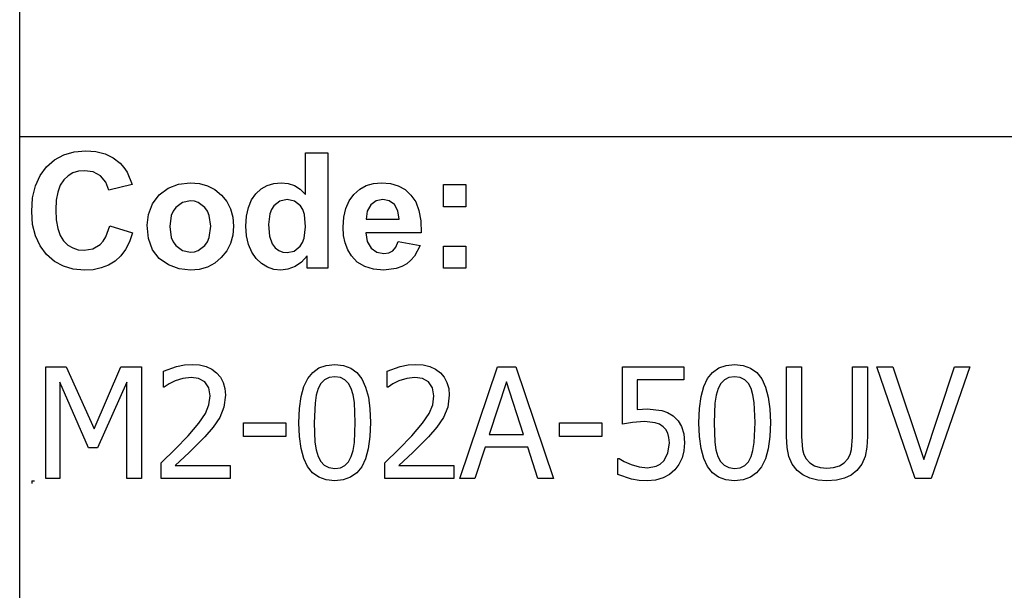
# Model space of a CAD drawing. Extents: x -8135 to 8135, y -6153 to 6153.
# Drawn here: x 4013 to 5771, y -4113 to -3094 of the extents above; entities that cross this region are included whole.
import ezdxf

# ---------------------------------------------------------------- set-up
doc = ezdxf.new("R2010")
doc.units = 0
doc.layers.get('0').update_dxf_attribs({"linetype": 'CONTINUOUS'})

msp = doc.modelspace()

# ---------------------------------------------------------------- linework, layer by layer
for p, q in [((4012.7, -3303.1), (4012.7, -2073.8)), ((4012.7, -4532.4), (4012.7, -3303.1)), ((8135.5, -3303.1), (4012.7, -3303.1)), ((4075.1, -3343.9), (4091.5, -3335)), ((4091.5, -3335), (4110.1, -3329.7)), ((4110.1, -3329.7), (4130.7, -3327.9)), ((4130.7, -3327.9), (4148.8, -3329.3)), ((4148.8, -3329.3), (4165.1, -3333.5)), ((4165.1, -3333.5), (4179.6, -3340.5)), ((4179.6, -3340.5), (4192.3, -3350.3)), ((4523.3, -3405.8), (4523.3, -3331.4)), ((4523.3, -3331.4), (4562.8, -3331.4)), ((4562.8, -3331.4), (4562.8, -3537.9)), ((4049.1, -3372.1), (4060.7, -3356.4)), ((4060.7, -3356.4), (4075.1, -3343.9)), ((4192.3, -3350.3), (4198.9, -3357.6)), ((4198.9, -3357.6), (4204.6, -3366.4)), ((4040.8, -3390.7), (4049.1, -3372.1)), ((4099.1, -3372.8), (4091.4, -3380)), ((4107.8, -3367.6), (4099.1, -3372.8)), ((4117.7, -3364.5), (4107.8, -3367.6)), ((4128.6, -3363.5), (4117.7, -3364.5)), ((4144, -3365.8), (4128.6, -3363.5)), ((4156.9, -3372.8), (4144, -3365.8)), ((4166.5, -3383.8), (4156.9, -3372.8)), ((4204.6, -3366.4), (4213.4, -3388.3)), ((4035.8, -3412.1), (4040.8, -3390.7)), ((4085.1, -3389.5), (4080.6, -3401.6)), ((4091.4, -3380), (4085.1, -3389.5)), ((4172.1, -3398.2), (4166.5, -3383.8)), ((4213.4, -3388.3), (4172.1, -3398.2)), ((4277.6, -3394.6), (4296.4, -3387.3)), ((4296.4, -3387.3), (4317.4, -3384.9)), ((4317.4, -3384.9), (4333.6, -3386.3)), ((4333.6, -3386.3), (4348.2, -3390.4)), ((4348.2, -3390.4), (4361.4, -3397.3)), ((4444.2, -3396), (4454.9, -3389.9)), ((4454.9, -3389.9), (4466.8, -3386.2)), ((4466.8, -3386.2), (4479.9, -3384.9)), ((4479.9, -3384.9), (4492, -3386.2)), ((4492, -3386.2), (4503.3, -3390.1)), ((4503.3, -3390.1), (4513.7, -3396.6)), ((4620.1, -3396.8), (4631.8, -3390.2)), ((4631.8, -3390.2), (4644.7, -3386.2)), ((4644.7, -3386.2), (4658.9, -3384.9)), ((4658.9, -3384.9), (4674.7, -3386.3)), ((4674.7, -3386.3), (4688.8, -3390.4)), ((4688.8, -3390.4), (4701, -3397.3)), ((4769.9, -3427.9), (4769.9, -3388.3)), ((4769.9, -3388.3), (4809.5, -3388.3)), ((4809.5, -3388.3), (4809.5, -3427.9)), ((4080.6, -3401.6), (4078, -3416.2)), ((4250, -3422.8), (4261.8, -3406.5)), ((4261.8, -3406.5), (4277.6, -3394.6)), ((4361.4, -3397.3), (4373, -3407)), ((4373, -3407), (4382.5, -3418.7)), ((4426.8, -3415.7), (4434.7, -3404.7)), ((4434.7, -3404.7), (4444.2, -3396)), ((4513.7, -3396.6), (4523.3, -3405.8)), ((4601.2, -3417.5), (4609.7, -3406)), ((4609.7, -3406), (4620.1, -3396.8)), ((4701, -3397.3), (4711.6, -3407)), ((4711.6, -3407), (4720, -3419.4)), ((4034.1, -3436.5), (4035.8, -3412.1)), ((4078, -3416.2), (4077.1, -3433.4)), ((4242.7, -3441.6), (4250, -3422.8)), ((4291.4, -3429), (4286.8, -3435.6)), ((4303.2, -3420.1), (4291.4, -3429)), ((4317.5, -3417.2), (4303.2, -3420.1)), ((4324.9, -3417.9), (4317.5, -3417.2)), ((4331.7, -3420.1), (4324.9, -3417.9)), ((4343.5, -3429), (4331.7, -3420.1)), ((4348.1, -3435.6), (4343.5, -3429)), ((4382.5, -3418.7), (4389.3, -3431.9)), ((4417.9, -3444.6), (4421.3, -3429.1)), ((4421.3, -3429.1), (4426.8, -3415.7)), ((4466.7, -3426.4), (4462.6, -3432.7)), ((4477.4, -3418), (4466.7, -3426.4)), ((4490.3, -3415.2), (4477.4, -3418)), ((4503.5, -3418), (4490.3, -3415.2)), ((4514.1, -3426.5), (4503.5, -3418)), ((4518.2, -3433.1), (4514.1, -3426.5)), ((4595.2, -3431.1), (4601.2, -3417.5)), ((4639.9, -3424.6), (4633.6, -3435.8)), ((4649.5, -3417.6), (4639.9, -3424.6)), ((4661.3, -3415.2), (4649.5, -3417.6)), ((4672.5, -3417.4), (4661.3, -3415.2)), ((4681.9, -3424.1), (4672.5, -3417.4)), ((4688.3, -3435.1), (4681.9, -3424.1)), ((4720, -3419.4), (4725.8, -3434.9)), ((4809.5, -3427.9), (4769.9, -3427.9)), ((4035.8, -3459.5), (4034.1, -3436.5)), ((4077.1, -3433.4), (4077.9, -3451.5)), ((4240.3, -3461), (4242.7, -3441.6)), ((4283.5, -3443.4), (4280.9, -3463.1)), ((4286.8, -3435.6), (4283.5, -3443.4)), ((4351.3, -3443.4), (4348.1, -3435.6)), ((4354, -3462.8), (4351.3, -3443.4)), ((4389.3, -3431.9), (4393.3, -3446.6)), ((4393.3, -3446.6), (4394.7, -3462.7)), ((4416.8, -3462.5), (4417.9, -3444.6)), ((4459.6, -3440.4), (4457.2, -3459.8)), ((4462.6, -3432.7), (4459.6, -3440.4)), ((4521.1, -3441.5), (4518.2, -3433.1)), ((4523.4, -3463.6), (4521.1, -3441.5)), ((4590.3, -3464.2), (4591.5, -3446.6)), ((4591.5, -3446.6), (4595.2, -3431.1)), ((4633.6, -3435.8), (4631.6, -3450.3)), ((4690.7, -3450.3), (4688.3, -3435.1)), ((4725.8, -3434.9), (4729.2, -3453.2)), ((4040.7, -3480), (4035.8, -3459.5)), ((4077.9, -3451.5), (4080.6, -3466.9)), ((4166.6, -3481.6), (4173.5, -3462)), ((4173.5, -3462), (4214, -3474.8)), ((4242.7, -3484.8), (4240.3, -3461)), ((4280.9, -3463.1), (4283.5, -3482.7)), ((4351.3, -3482.7), (4354, -3462.8)), ((4394.7, -3462.7), (4393.3, -3478.9)), ((4417.9, -3480.1), (4416.8, -3462.5)), ((4457.2, -3459.8), (4458.9, -3480.5)), ((4521, -3483.9), (4523.4, -3463.6)), ((4591.2, -3479.1), (4590.3, -3464.2)), ((4631.6, -3450.3), (4690.7, -3450.3)), ((4729.2, -3453.2), (4730, -3474.5)), ((4049, -3498), (4040.7, -3480)), ((4080.6, -3466.9), (4085, -3479.4)), ((4085, -3479.4), (4091.2, -3489.1)), ((4161.9, -3489.2), (4166.6, -3481.6)), ((4214, -3474.8), (4208.6, -3490.6)), ((4393.3, -3478.9), (4389.2, -3493.7)), ((4421.4, -3495.6), (4417.9, -3480.1)), ((4458.9, -3480.5), (4463.8, -3494.5)), ((4594, -3492.7), (4591.2, -3479.1)), ((4730, -3474.5), (4630.9, -3474.5)), ((4630.9, -3474.5), (4633.5, -3490.1)), ((4060.6, -3513.3), (4049, -3498)), ((4091.2, -3489.1), (4098.7, -3496.4)), ((4098.7, -3496.4), (4107.4, -3501.6)), ((4143.2, -3503.1), (4156.4, -3495.2)), ((4156.4, -3495.2), (4161.9, -3489.2)), ((4208.6, -3490.6), (4201.6, -3504.2)), ((4250, -3504.7), (4242.7, -3484.8)), ((4283.5, -3482.7), (4286.8, -3490.6)), ((4286.8, -3490.6), (4291.4, -3497.2)), ((4291.4, -3497.2), (4303.2, -3506)), ((4331.7, -3506), (4343.5, -3497.2)), ((4343.5, -3497.2), (4348.1, -3490.6)), ((4348.1, -3490.6), (4351.3, -3482.7)), ((4389.2, -3493.7), (4382.4, -3507)), ((4427.1, -3509.1), (4421.4, -3495.6)), ((4463.8, -3494.5), (4469.1, -3501.3)), ((4503.2, -3507.1), (4513.8, -3498.4)), ((4513.8, -3498.4), (4518, -3491.8)), ((4518, -3491.8), (4521, -3483.9)), ((4598.6, -3504.9), (4594, -3492.7)), ((4633.5, -3490.1), (4640.4, -3501.9)), ((4684.5, -3500), (4688.5, -3490.3)), ((4688.5, -3490.3), (4727.9, -3496.9)), ((4727.9, -3496.9), (4718.1, -3516)), ((4769.9, -3537.9), (4769.9, -3498.3)), ((4769.9, -3498.3), (4809.5, -3498.3)), ((4809.5, -3498.3), (4809.5, -3537.9)), ((4074.7, -3525.6), (4060.6, -3513.3)), ((4107.4, -3501.6), (4117, -3504.7)), ((4117, -3504.7), (4127.8, -3505.8)), ((4127.8, -3505.8), (4143.2, -3503.1)), ((4193.1, -3515.7), (4183.1, -3525)), ((4201.6, -3504.2), (4193.1, -3515.7)), ((4262, -3520.5), (4250, -3504.7)), ((4303.2, -3506), (4317.5, -3509)), ((4317.5, -3509), (4324.9, -3508.3)), ((4324.9, -3508.3), (4331.7, -3506)), ((4382.4, -3507), (4372.8, -3518.9)), ((4435.2, -3520.5), (4427.1, -3509.1)), ((4469.1, -3501.3), (4475.3, -3506.1)), ((4475.3, -3506.1), (4482.5, -3509)), ((4482.5, -3509), (4490.6, -3510)), ((4490.6, -3510), (4503.2, -3507.1)), ((4526.1, -3515.9), (4516.1, -3527.1)), ((4526.1, -3537.9), (4526.1, -3515.9)), ((4605.1, -3515.8), (4598.6, -3504.9)), ((4615.7, -3526.9), (4605.1, -3515.8)), ((4640.4, -3501.9), (4650.7, -3509.2)), ((4650.7, -3509.2), (4663.3, -3511.7)), ((4663.3, -3511.7), (4671.8, -3510.4)), ((4671.8, -3510.4), (4678.9, -3506.6)), ((4678.9, -3506.6), (4684.5, -3500)), ((4718.1, -3516), (4711.6, -3523.6)), ((4090.7, -3534.4), (4074.7, -3525.6)), ((4108.5, -3539.6), (4090.7, -3534.4)), ((4171.5, -3532.2), (4158.5, -3537.3)), ((4183.1, -3525), (4171.5, -3532.2)), ((4278.4, -3532), (4262, -3520.5)), ((4297.5, -3538.9), (4278.4, -3532)), ((4361.1, -3528.7), (4348, -3535.7)), ((4372.8, -3518.9), (4361.1, -3528.7)), ((4444.8, -3529.6), (4435.2, -3520.5)), ((4455.4, -3536.1), (4444.8, -3529.6)), ((4516.1, -3527.1), (4504.5, -3535)), ((4628.9, -3534.9), (4615.7, -3526.9)), ((4703.9, -3529.9), (4695.2, -3534.9)), ((4711.6, -3523.6), (4703.9, -3529.9)), ((4128.2, -3541.4), (4108.5, -3539.6)), ((4144.1, -3540.4), (4128.2, -3541.4)), ((4158.5, -3537.3), (4144.1, -3540.4)), ((4317.6, -3541.3), (4297.5, -3538.9)), ((4333.5, -3539.9), (4317.6, -3541.3)), ((4348, -3535.7), (4333.5, -3539.9)), ((4466.9, -3540), (4455.4, -3536.1)), ((4479.3, -3541.3), (4466.9, -3540)), ((4491.9, -3539.7), (4479.3, -3541.3)), ((4504.5, -3535), (4491.9, -3539.7)), ((4562.8, -3537.9), (4526.1, -3537.9)), ((4644.6, -3539.7), (4628.9, -3534.9)), ((4662.8, -3541.3), (4644.6, -3539.7)), ((4685.4, -3538.4), (4662.8, -3541.3)), ((4695.2, -3534.9), (4685.4, -3538.4)), ((4809.5, -3537.9), (4769.9, -3537.9)), ((4307.1, -3710.7), (4320.7, -3709.7)), ((4320.7, -3709.7), (4333.9, -3710.6)), ((4560.1, -3711.4), (4575.4, -3709.9)), ((4575.4, -3709.9), (4590.8, -3711.5)), ((4706.7, -3710.7), (4720.3, -3709.7)), ((4720.3, -3709.7), (4733.5, -3710.6)), ((5274.4, -3711.4), (5289.6, -3709.9)), ((5289.6, -3709.9), (5305, -3711.5)), ((4059.4, -3913.6), (4059.4, -3713.9)), ((4059.4, -3713.9), (4095.6, -3713.9)), ((4095.6, -3713.9), (4145.5, -3825)), ((4145.5, -3825), (4193.6, -3713.9)), ((4193.6, -3713.9), (4230.5, -3713.9)), ((4230.5, -3713.9), (4230.5, -3913.6)), ((4269.5, -3721.8), (4292.6, -3713.7)), ((4269.5, -3750.2), (4269.5, -3721.8)), ((4292.6, -3713.7), (4307.1, -3710.7)), ((4333.9, -3710.6), (4345.6, -3713.4)), ((4345.6, -3713.4), (4355.8, -3718.1)), ((4355.8, -3718.1), (4364.4, -3724.5)), ((4364.4, -3724.5), (4371.4, -3732.6)), ((4527.2, -3734.9), (4536, -3723.9)), ((4536, -3723.9), (4547, -3716.1)), ((4547, -3716.1), (4560.1, -3711.4)), ((4590.8, -3711.5), (4604, -3716.3)), ((4604, -3716.3), (4615, -3724.4)), ((4615, -3724.4), (4623.8, -3735.7)), ((4669.1, -3721.8), (4692.2, -3713.7)), ((4669.1, -3750.2), (4669.1, -3721.8)), ((4692.2, -3713.7), (4706.7, -3710.7)), ((4733.5, -3710.6), (4745.2, -3713.4)), ((4745.2, -3713.4), (4755.4, -3718.1)), ((4755.4, -3718.1), (4764.1, -3724.5)), ((4764.1, -3724.5), (4771, -3732.6)), ((4798.9, -3913.6), (4866.2, -3713.9)), ((4866.2, -3713.9), (4899, -3713.9)), ((4899, -3713.9), (4966.3, -3913.6)), ((5089.5, -3816.7), (5089.5, -3713.9)), ((5089.5, -3713.9), (5199.1, -3713.9)), ((5199.1, -3713.9), (5199.1, -3737.3)), ((5241.4, -3734.9), (5250.3, -3723.9)), ((5250.3, -3723.9), (5261.2, -3716.1)), ((5261.2, -3716.1), (5274.4, -3711.4)), ((5305, -3711.5), (5318.2, -3716.3)), ((5318.2, -3716.3), (5329.2, -3724.4)), ((5329.2, -3724.4), (5338, -3735.7)), ((5382.4, -3838.5), (5382.4, -3713.9)), ((5382.4, -3713.9), (5408.9, -3713.9)), ((5408.9, -3713.9), (5408.9, -3838.5)), ((5500.3, -3839.1), (5500.3, -3713.9)), ((5500.3, -3713.9), (5526.8, -3713.9)), ((5526.8, -3713.9), (5526.8, -3838.5)), ((5612.2, -3913.6), (5543.6, -3713.9)), ((5543.6, -3713.9), (5572, -3713.9)), ((5572, -3713.9), (5627.3, -3879.6)), ((5627.3, -3879.6), (5682.5, -3713.9)), ((5709.6, -3713.9), (5640.9, -3913.6)), ((5682.5, -3713.9), (5709.6, -3713.9)), ((4135.8, -3858.6), (4084.2, -3741.5)), ((4084.2, -3741.5), (4084.2, -3913.6)), ((4203.9, -3741.5), (4151.9, -3858.6)), ((4203.9, -3913.6), (4203.9, -3741.5)), ((4279.4, -3744.7), (4271, -3750.2)), ((4290.3, -3739.2), (4279.4, -3744.7)), ((4304.3, -3734.7), (4290.3, -3739.2)), ((4318.7, -3732.9), (4304.3, -3734.7)), ((4332.3, -3734.9), (4318.7, -3732.9)), ((4343.1, -3741), (4332.3, -3734.9)), ((4350.3, -3751.4), (4343.1, -3741)), ((4371.4, -3732.6), (4376.3, -3742)), ((4376.3, -3742), (4379.3, -3752.7)), ((4520.3, -3749.2), (4527.2, -3734.9)), ((4550.7, -3743.9), (4545.7, -3753)), ((4557.1, -3737.3), (4550.7, -3743.9)), ((4565.2, -3733.3), (4557.1, -3737.3)), ((4575.4, -3732), (4565.2, -3733.3)), ((4585.6, -3733.3), (4575.4, -3732)), ((4593.7, -3737.3), (4585.6, -3733.3)), ((4600, -3743.8), (4593.7, -3737.3)), ((4604.7, -3752.8), (4600, -3743.8)), ((4623.8, -3735.7), (4630.5, -3750.3)), ((4679, -3744.7), (4670.6, -3750.2)), ((4689.9, -3739.2), (4679, -3744.7)), ((4703.9, -3734.7), (4689.9, -3739.2)), ((4718.3, -3732.9), (4703.9, -3734.7)), ((4731.9, -3734.9), (4718.3, -3732.9)), ((4742.7, -3741), (4731.9, -3734.9)), ((4749.9, -3751.4), (4742.7, -3741)), ((4771, -3732.6), (4775.9, -3742)), ((4775.9, -3742), (4778.9, -3752.7)), ((4881.9, -3741), (4851.2, -3835.1)), ((4912.8, -3835.1), (4881.9, -3741)), ((5199.1, -3737.3), (5115.4, -3737.3)), ((5115.4, -3737.3), (5115.4, -3790.4)), ((5234.5, -3749.2), (5241.4, -3734.9)), ((5264.9, -3743.9), (5260, -3753)), ((5271.3, -3737.3), (5264.9, -3743.9)), ((5279.4, -3733.3), (5271.3, -3737.3)), ((5289.6, -3732), (5279.4, -3733.3)), ((5299.8, -3733.3), (5289.6, -3732)), ((5307.9, -3737.3), (5299.8, -3733.3)), ((5314.2, -3743.8), (5307.9, -3737.3)), ((5319, -3752.8), (5314.2, -3743.8)), ((5338, -3735.7), (5344.7, -3750.3)), ((4271, -3750.2), (4269.5, -3750.2)), ((4352.9, -3766), (4350.3, -3751.4)), ((4379.3, -3752.7), (4380.3, -3764.7)), ((4515.4, -3767.1), (4520.3, -3749.2)), ((4545.7, -3753), (4542.4, -3764.6)), ((4608.2, -3764.1), (4604.7, -3752.8)), ((4630.5, -3750.3), (4635.4, -3768.2)), ((4670.6, -3750.2), (4669.1, -3750.2)), ((4752.5, -3766), (4749.9, -3751.4)), ((4778.9, -3752.7), (4779.9, -3764.7)), ((5229.7, -3767.1), (5234.5, -3749.2)), ((5260, -3753), (5256.6, -3764.6)), ((5322.4, -3764.1), (5319, -3752.8)), ((5344.7, -3750.3), (5349.6, -3768.2)), ((4350.8, -3781.9), (4352.9, -3766)), ((4380.3, -3764.7), (4377.5, -3786.3)), ((4512.5, -3788.7), (4515.4, -3767.1)), ((4540.2, -3778.8), (4538.8, -3813.9)), ((4542.4, -3764.6), (4540.2, -3778.8)), ((4610.4, -3778), (4608.2, -3764.1)), ((4612, -3813.6), (4610.4, -3778)), ((4635.4, -3768.2), (4638.2, -3789.3)), ((4750.4, -3781.9), (4752.5, -3766)), ((4779.9, -3764.7), (4777.1, -3786.3)), ((5226.7, -3788.7), (5229.7, -3767.1)), ((5254.5, -3778.8), (5253, -3813.9)), ((5256.6, -3764.6), (5254.5, -3778.8)), ((5324.6, -3778), (5322.4, -3764.1)), ((5326.2, -3813.6), (5324.6, -3778)), ((5349.6, -3768.2), (5352.5, -3789.3)), ((4332.7, -3814.8), (4344.6, -3797.2)), ((4344.6, -3797.2), (4350.8, -3781.9)), ((4377.5, -3786.3), (4369.9, -3804.7)), ((4511.5, -3813.9), (4512.5, -3788.7)), ((4638.2, -3789.3), (4639.2, -3813.6)), ((4732.3, -3814.8), (4744.2, -3797.2)), ((4744.2, -3797.2), (4750.4, -3781.9)), ((4777.1, -3786.3), (4769.6, -3804.7)), ((5115.4, -3790.4), (5124.9, -3789.6)), ((5124.9, -3789.6), (5133.5, -3789.4)), ((5133.5, -3789.4), (5159.4, -3791.9)), ((5159.4, -3791.9), (5169.8, -3795.7)), ((5169.8, -3795.7), (5179.8, -3801.8)), ((5225.8, -3813.9), (5226.7, -3788.7)), ((5352.5, -3789.3), (5353.4, -3813.6)), ((4313.5, -3837.4), (4332.7, -3814.8)), ((4369.9, -3804.7), (4358, -3822)), ((4412.7, -3838.3), (4412.7, -3814)), ((4412.7, -3814), (4488.3, -3814)), ((4488.3, -3814), (4488.3, -3838.3)), ((4512.5, -3838.5), (4511.5, -3813.9)), ((4538.8, -3813.9), (4540, -3848.9)), ((4610.4, -3849.5), (4612, -3813.6)), ((4639.2, -3813.6), (4638.2, -3838.7)), ((4713.1, -3837.4), (4732.3, -3814.8)), ((4769.6, -3804.7), (4757.6, -3822)), ((4977, -3838.3), (4977, -3814)), ((4977, -3814), (5052.6, -3814)), ((5052.6, -3814), (5052.6, -3838.3)), ((5107.1, -3813.6), (5089.5, -3816.7)), ((5128.9, -3811.9), (5107.1, -3813.6)), ((5147.6, -3814), (5128.9, -3811.9)), ((5155.4, -3816.8), (5147.6, -3814)), ((5179.8, -3801.8), (5188.5, -3810.3)), ((5188.5, -3810.3), (5195, -3820.6)), ((5226.7, -3838.5), (5225.8, -3813.9)), ((5253, -3813.9), (5254.3, -3848.9)), ((5324.6, -3849.5), (5326.2, -3813.6)), ((5353.4, -3813.6), (5352.4, -3838.7)), ((4358, -3822), (4343.2, -3838.9)), ((4757.6, -3822), (4742.9, -3838.9)), ((5161.8, -3821.2), (5155.4, -3816.8)), ((5166.6, -3826.2), (5161.8, -3821.2)), ((5170.2, -3832.4), (5166.6, -3826.2)), ((5172.3, -3840.2), (5170.2, -3832.4)), ((5195, -3820.6), (5199, -3833.6)), ((5199, -3833.6), (5200.3, -3850)), ((4290.4, -3861.4), (4313.5, -3837.4)), ((4343.2, -3838.9), (4315.2, -3867.3)), ((4488.3, -3838.3), (4412.7, -3838.3)), ((4515.4, -3859.7), (4512.5, -3838.5)), ((4540, -3848.9), (4542.1, -3862.3)), ((4608.2, -3863.3), (4610.4, -3849.5)), ((4638.2, -3838.7), (4635.3, -3860.3)), ((4690, -3861.4), (4713.1, -3837.4)), ((4742.9, -3838.9), (4714.8, -3867.3)), ((4851.2, -3835.1), (4912.8, -3835.1)), ((5052.6, -3838.3), (4977, -3838.3)), ((5170.4, -3868.5), (5173.1, -3849.9)), ((5173.1, -3849.9), (5172.3, -3840.2)), ((5200.3, -3850), (5199.1, -3863.9)), ((5229.6, -3859.7), (5226.7, -3838.5)), ((5254.3, -3848.9), (5256.3, -3862.3)), ((5322.4, -3863.3), (5324.6, -3849.5)), ((5352.4, -3838.7), (5349.5, -3860.3)), ((5383.5, -3858.1), (5382.4, -3838.5)), ((5408.9, -3838.5), (5410.7, -3861.7)), ((5498.5, -3861.8), (5500.3, -3839.1)), ((5526.8, -3838.5), (5525.8, -3857.8)), ((4151.9, -3858.6), (4135.8, -3858.6)), ((4265.3, -3885.5), (4290.4, -3861.4)), ((4315.2, -3867.3), (4290.4, -3890.6)), ((4520.2, -3877.6), (4515.4, -3859.7)), ((4542.1, -3862.3), (4545.6, -3874.1)), ((4604.9, -3874.5), (4608.2, -3863.3)), ((4635.3, -3860.3), (4630.4, -3878.2)), ((4665, -3885.5), (4690, -3861.4)), ((4714.8, -3867.3), (4690, -3890.6)), ((4843.8, -3857.8), (4825.7, -3913.6)), ((4920.1, -3857.8), (4843.8, -3857.8)), ((4938.2, -3913.6), (4920.1, -3857.8)), ((5162.9, -3882.3), (5170.4, -3868.5)), ((5199.1, -3863.9), (5195.7, -3876.8)), ((5234.4, -3877.6), (5229.6, -3859.7)), ((5256.3, -3862.3), (5259.8, -3874.1)), ((5319.1, -3874.5), (5322.4, -3863.3)), ((5349.5, -3860.3), (5344.6, -3878.2)), ((5386.7, -3874.3), (5383.5, -3858.1)), ((5410.7, -3861.7), (5413.3, -3870.7)), ((5495.9, -3870.6), (5498.5, -3861.8)), ((5525.8, -3857.8), (5522.6, -3874.1)), ((4265.3, -3913.6), (4265.3, -3885.5)), ((4527, -3892.1), (4520.2, -3877.6)), ((4545.6, -3874.1), (4550.3, -3883.3)), ((4550.3, -3883.3), (4556.7, -3890)), ((4593.7, -3890.3), (4600.1, -3883.7)), ((4600.1, -3883.7), (4604.9, -3874.5)), ((4630.4, -3878.2), (4623.6, -3892.6)), ((4665, -3913.6), (4665, -3885.5)), ((5081.3, -3906.3), (5081.3, -3878)), ((5081.3, -3878), (5083.2, -3878)), ((5083.2, -3878), (5092.1, -3883.2)), ((5092.1, -3883.2), (5104.8, -3888.6)), ((5156.8, -3887.9), (5162.9, -3882.3)), ((5195.7, -3876.8), (5190.1, -3888.3)), ((5241.2, -3892.1), (5234.4, -3877.6)), ((5259.8, -3874.1), (5264.5, -3883.3)), ((5264.5, -3883.3), (5270.9, -3890)), ((5307.9, -3890.3), (5314.3, -3883.7)), ((5314.3, -3883.7), (5319.1, -3874.5)), ((5344.6, -3878.2), (5337.8, -3892.6)), ((5392.5, -3887.9), (5386.7, -3874.3)), ((5413.3, -3870.7), (5417.5, -3878.7)), ((5417.5, -3878.7), (5423.8, -3885.8)), ((5423.8, -3885.8), (5432.1, -3890.9)), ((5476.7, -3890.9), (5485.2, -3885.8)), ((5485.2, -3885.8), (5491.7, -3878.7)), ((5491.7, -3878.7), (5495.9, -3870.6)), ((5522.6, -3874.1), (5516.8, -3887.9)), ((4290.4, -3890.6), (4388.6, -3890.6)), ((4388.6, -3890.6), (4388.6, -3913.6)), ((4535.8, -3903.3), (4527, -3892.1)), ((4546.8, -3911.3), (4535.8, -3903.3)), ((4556.7, -3890), (4564.9, -3894.2)), ((4564.9, -3894.2), (4575.4, -3895.6)), ((4575.4, -3895.6), (4585.5, -3894.3)), ((4585.5, -3894.3), (4593.7, -3890.3)), ((4614.7, -3903.6), (4603.7, -3911.4)), ((4623.6, -3892.6), (4614.7, -3903.6)), ((4690, -3890.6), (4788.2, -3890.6)), ((4788.2, -3890.6), (4788.2, -3913.6)), ((5104.8, -3888.6), (5119.3, -3893)), ((5119.3, -3893), (5134, -3894.5)), ((5134, -3894.5), (5149.7, -3891.6)), ((5149.7, -3891.6), (5156.8, -3887.9)), ((5182.7, -3898.1), (5173.2, -3906.3)), ((5190.1, -3888.3), (5182.7, -3898.1)), ((5250, -3903.3), (5241.2, -3892.1)), ((5261, -3911.3), (5250, -3903.3)), ((5270.9, -3890), (5279.1, -3894.2)), ((5279.1, -3894.2), (5289.6, -3895.6)), ((5289.6, -3895.6), (5299.7, -3894.3)), ((5299.7, -3894.3), (5307.9, -3890.3)), ((5328.9, -3903.6), (5317.9, -3911.4)), ((5337.8, -3892.6), (5328.9, -3903.6)), ((5401.4, -3899.3), (5392.5, -3887.9)), ((5411.7, -3907.3), (5401.4, -3899.3)), ((5432.1, -3890.9), (5442.3, -3894)), ((5442.3, -3894), (5454.5, -3895)), ((5454.5, -3895), (5466.3, -3894)), ((5466.3, -3894), (5476.7, -3890.9)), ((5507.8, -3899.3), (5497.5, -3907.4)), ((5516.8, -3887.9), (5507.8, -3899.3)), ((4034.1, -3917.7), (4039.1, -3917.7)), ((4034.1, -3917.7), (4034.1, -3922.7)), ((4084.2, -3913.6), (4059.4, -3913.6)), ((4230.5, -3913.6), (4203.9, -3913.6)), ((4388.6, -3913.6), (4265.3, -3913.6)), ((4560, -3916.1), (4546.8, -3911.3)), ((4575.4, -3917.7), (4560, -3916.1)), ((4590.6, -3916.1), (4575.4, -3917.7)), ((4603.7, -3911.4), (4590.6, -3916.1)), ((4788.2, -3913.6), (4665, -3913.6)), ((4825.7, -3913.6), (4798.9, -3913.6)), ((4966.3, -3913.6), (4938.2, -3913.6)), ((5105.4, -3914.6), (5081.3, -3906.3)), ((5119.4, -3916.9), (5105.4, -3914.6)), ((5133.6, -3917.7), (5119.4, -3916.9)), ((5148.4, -3916.4), (5133.6, -3917.7)), ((5161.7, -3912.5), (5148.4, -3916.4)), ((5173.2, -3906.3), (5161.7, -3912.5)), ((5274.2, -3916.1), (5261, -3911.3)), ((5289.6, -3917.7), (5274.2, -3916.1)), ((5304.8, -3916.1), (5289.6, -3917.7)), ((5317.9, -3911.4), (5304.8, -3916.1)), ((5423.8, -3913.1), (5411.7, -3907.3)), ((5438.1, -3916.6), (5423.8, -3913.1)), ((5454.5, -3917.7), (5438.1, -3916.6)), ((5471.5, -3916.6), (5454.5, -3917.7)), ((5485.6, -3913.1), (5471.5, -3916.6)), ((5497.5, -3907.4), (5485.6, -3913.1)), ((5640.9, -3913.6), (5612.2, -3913.6))]:
    msp.add_line(p, q)

doc.saveas('drawing.dxf')
